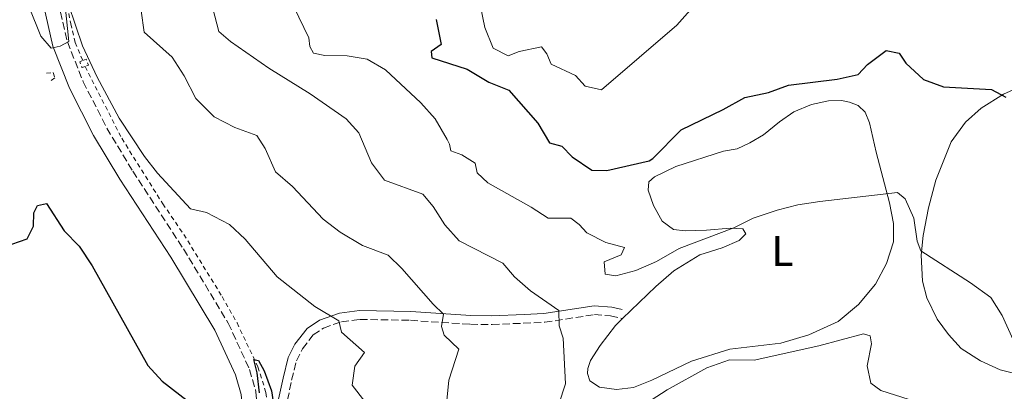
# Model space of a CAD drawing. Units: metres. Extents: x 621376 to 624849, y 4713300 to 4715673.
# Drawn here: x 622885 to 623116, y 4714466 to 4714553 of the extents above; entities that cross this region are included whole.
import ezdxf
from ezdxf.enums import TextEntityAlignment as Align

# ---------------------------------------------------------------- set-up
doc = ezdxf.new("R2010")
doc.units = ezdxf.units.M
doc.header["$MEASUREMENT"] = 0
doc.linetypes.add('DGN Style 2', pattern=[1.7399219301090239, 1.043953158065414, -0.6959687720436097])
doc.linetypes.add('DGN Style 3', pattern=[2.435890702152634, 1.739921930109024, -0.6959687720436097])
for name, color, linetype, lineweight in [('Camino', 7, 'DGN Style 3', 0), ('Curva de nivel directora', 30, 'Continuous', 30), ('Curva de nivel intermedia', 30, 'Continuous', 0), ('Etiqueta de uso rústico', 92, 'Continuous', 0), ('Línea de cambio de uso (parcela vista)', 92, 'Continuous', 0), ('Línea de cuneta (fondo)', 4, 'DGN Style 2', 0), ('Margen derecho', 7, 'Continuous', 0), ('Pontón-alcantarilla (pasos de agua)', 1, 'DGN Style 2', 0)]:
    doc.layers.add(name, color=color, linetype=linetype, lineweight=lineweight)
doc.styles.add('Style-Arial', font='arial.ttf')

msp = doc.modelspace()

# ---------------------------------------------------------------- linework, layer by layer
at = {"layer": 'Camino', "color": 7, "linetype": 'DGN Style 3', "lineweight": 0}
for points in [[(622894.2100000014, 4714557.540000002, 655.6900000000023), (622896.3599999994, 4714548.230000001, 654.9400000000023), (622900.0699999998, 4714538.86, 654.5200000000041), (622905.5799999973, 4714528.02, 653.9299999999931), (622911.6399999991, 4714517.939999999, 653.4400000000024), (622923.5399999992, 4714499.720000001, 652.1799999999931), (622933.9899999987, 4714482.359999999, 650.9499999999971), (622938.989999999, 4714471.49, 650.4600000000064), (622940.4799999996, 4714466.300000002, 650.0800000000019), (622941.4400000008, 4714454.940000001, 648.8099999999977), (622942.1200000005, 4714435.689999999, 646.0800000000017), (622942.9099999993, 4714427.790000002, 645.0800000000017), (622945.2399999984, 4714412.100000001, 643.2400000000052), (622946.4899999979, 4714402.270000001, 642.3699999999953), (622947.2899999982, 4714392.210000004, 641.3899999999994), (622947.9400000006, 4714378.28, 640.1900000000024), (622948.6000000001, 4714371.610000002, 639.8099999999977), (622950.2099999995, 4714361.820000002, 639.179999999993), (622953.1299999985, 4714351.87, 638.5899999999965)], [(622947.8500000013, 4714464.380000002, 650.2899999999937), (622948.8199999991, 4714469.010000001, 651.4700000000012), (622949.969999998, 4714473.570000002, 652.2200000000014), (622951.3500000016, 4714476.369999999, 652.7599999999949), (622953.8599999994, 4714479.600000001, 653.7200000000014), (622956.2499999988, 4714481.199999999, 654.6600000000036), (622960.4699999989, 4714482.699999999, 655.2100000000065), (622964.8099999975, 4714483.230000001, 656.1699999999984), (622976.6000000002, 4714483.020000001, 658.75), (622990.6599999995, 4714482.100000001, 661.1900000000023), (622995.7199999976, 4714482.030000002, 661.9400000000023), (623008.0499999991, 4714482.560000001, 664.5500000000029), (623019.640000001, 4714484.350000001, 666.3399999999967), (623023.4299999995, 4714484.060000001, 666.5000000000001), (623026.2600000014, 4714483.420000002, 666.7100000000065)]]:
    msp.add_polyline3d(points, dxfattribs=at)
at = {"layer": 'Curva de nivel directora', "color": 30, "linetype": 'Continuous', "lineweight": 30, "flags": 128}
for points, elevation in [([(622982.5999999995, 4714553.449999999), (622983.8400000001, 4714547.630000002), (622981.4299999982, 4714545.920000002), (622981.599999998, 4714544.450000001), (622989.8899999984, 4714541.790000001), (622994.9299999987, 4714538.76), (622999.6099999992, 4714536.910000001), (623006.4199999997, 4714529.2), (623009.169999999, 4714524.58), (623012.0599999991, 4714523.770000001), (623014.4799999997, 4714521.29), (623019.0499999986, 4714518.189999999), (623022.6000000002, 4714518.100000001), (623032.4999999999, 4714520.36), (623033.3400000003, 4714520.890000002), (623039.9199999984, 4714527.630000001), (623049.7399999998, 4714532.369999999), (623054.8299999993, 4714535.180000002), (623060.3899999983, 4714536.33), (623065.0799999998, 4714538.08), (623076.4599999991, 4714539.439999999), (623081.3299999996, 4714540.57), (623083.5400000003, 4714542.900000001), (623087.9199999989, 4714546.17), (623090.9599999988, 4714545.550000001), (623092.5199999989, 4714543.25), (623096.6299999994, 4714539.390000001), (623101.3300000001, 4714537.66), (623112.5300000005, 4714537.03), (623115.9300000002, 4714535.289999999)], 675.0000000000001), ([(622883.3499999985, 4714500.82), (622886.9400000004, 4714502.109999999), (622888.42, 4714505.070000002), (622888.4899999994, 4714508.210000002), (622889.3399999987, 4714509.930000001), (622891.48, 4714510.4), (622895.6299999985, 4714503.980000001), (622899.0899999986, 4714500.359999999), (622902.1500000008, 4714495.740000002), (622915.1699999986, 4714472.470000002), (622918.5399999992, 4714468.77), (622926.7699999991, 4714462.390000001)], 650.0000000000001), ([(622941.3200000002, 4714466.050000002), (622940.769999998, 4714470.710000002), (622939.9900000001, 4714473.87), (622941.0499999997, 4714473.590000001), (622942.3799999995, 4714471.180000001), (622944.1099999996, 4714466.49), (622945.6699999997, 4714456.220000002)], 650.0000000000001)]:
    msp.add_lwpolyline(points, dxfattribs=dict(at, elevation=elevation))
at = {"layer": 'Curva de nivel intermedia', "color": 30, "linetype": 'Continuous', "lineweight": 0, "flags": 128}
for points, elevation in [([(622945.8900000011, 4714563.589999998), (622952.8300000012, 4714549.130000001), (622953.0800000017, 4714547.15), (622953.930000001, 4714545.550000001), (622956.5799999996, 4714545.000000001)], 670.0000000000001), ([(622993.030000001, 4714556.500000001), (622994.000000001, 4714551.599999999), (622995.9900000005, 4714546.699999999), (622999.4700000006, 4714544.949999999), (623002.0900000002, 4714545.959999999), (623007.2700000014, 4714547.07), (623008.560000001, 4714545.390000001), (623009.54, 4714543), (623015.2500000009, 4714540.329999999), (623017.5199999998, 4714537.81), (623021.3500000008, 4714537.019999999), (623038.9200000016, 4714552.119999999), (623047.0300000008, 4714561.310000001)], 680), ([(622887.4200000009, 4714556.319999999), (622890.1700000003, 4714549.58), (622892.5700000008, 4714546.710000001), (622894.6699999997, 4714547.210000001), (622896.7100000003, 4714548.269999999), (622895.8099999996, 4714556.659999999)], 655), ([(622896.6000000008, 4714556.960000001), (622899.9300000012, 4714547.27), (622903.3100000008, 4714539.929999999), (622908.5099999999, 4714530.349999999), (622914.3800000016, 4714521.399999999), (622917.4700000007, 4714517.470000001), (622925.1799999998, 4714509.130000001), (622928.8700000001, 4714508.25), (622934.2900000005, 4714505.46), (622937.9200000004, 4714502.029999999), (622945.4700000008, 4714493.189999999), (622954.2700000008, 4714486.230000001), (622959.8400000008, 4714482.880000001), (622960.5000000002, 4714480.279999998), (622965.9000000004, 4714475.489999998), (622963.6000000003, 4714472.310000001), (622963.0199999993, 4714467.84), (622965.9100000015, 4714464.009999999), (622963.0800000018, 4714461.09)], 655), ([(622913.6200000017, 4714555.510000001), (622914.29, 4714550.510000001), (622920.9000000017, 4714544.649999999), (622923.650000001, 4714540.289999999), (622926.4400000004, 4714534.929999999), (622930.7000000008, 4714530.659999999), (622935.5600000002, 4714528.149999999), (622940.7000000009, 4714526.300000001), (622942.6000000008, 4714523.270000001), (622945.0700000008, 4714517.760000001), (622949.0300000014, 4714514.329999999), (622956.2000000019, 4714506.67), (622960.1900000017, 4714503.67), (622965.4100000008, 4714500.539999999), (622971.3699999999, 4714498.279999998), (622974.5900000008, 4714495.189999999), (622981.9199999999, 4714486.800000001), (622984.3600000007, 4714484.460000001), (622983.8500000011, 4714481.57), (622984.5000000015, 4714479.560000001), (622987.9000000014, 4714476.239999999), (622985.6200000015, 4714469.009999999), (622984.5300000006, 4714458.039999999)], 660.0000000000001), ([(622930.3699999999, 4714555.989999998), (622931.8099999994, 4714550.609999998), (622934.5200000008, 4714548.310000001), (622943.5100000006, 4714542.079999999), (622953.1599999998, 4714536.04), (622961.5599999996, 4714530.189999998), (622964.5800000017, 4714526.92), (622967.540000001, 4714519.859999999), (622970.5300000017, 4714515.82), (622979.5500000007, 4714512.57), (622981.9199999999, 4714509.640000001), (622984.6900000017, 4714505.369999998), (622988.050000001, 4714501.66), (622998.2200000011, 4714496.430000001), (623000.9800000016, 4714493.24), (623004.7099999998, 4714489.92), (623011.3200000015, 4714485.34), (623011.4100000008, 4714481.699999998), (623012.3699999999, 4714478.859999999), (623012.8600000015, 4714468.15), (623011.3200000015, 4714463.430000001)], 665), ([(622956.5799999996, 4714545.000000001), (622961.780000001, 4714544.939999998), (622966.4600000014, 4714544.140000001), (622970.790000001, 4714541.63), (622979.0800000012, 4714533.95), (622982.3700000015, 4714530.189999998), (622985.2400000015, 4714525.34), (622985.7500000009, 4714524.249999999), (622986.0700000006, 4714522.67), (622988.6400000011, 4714521.739999999), (622991.7600000014, 4714519.849999998), (622992.2300000008, 4714517.57), (622994.7099999996, 4714515.17), (623004.8399999995, 4714509.550000001), (623008.8200000003, 4714506.939999999), (623014.1600000003, 4714506.909999998), (623016.0700000012, 4714505.480000001), (623017.8600000016, 4714503.509999999), (623022.3200000008, 4714501.210000001), (623026.7199999996, 4714500.039999997), (623025.9300000007, 4714498.359999999), (623021.9299999997, 4714496.699999998), (623022.1900000012, 4714493.830000001), (623024.6600000011, 4714493.399999999), (623029.3100000003, 4714494.680000001), (623034.1800000007, 4714496.819999999), (623039.5000000005, 4714499.84), (623052.3100000003, 4714504.680000001), (623056.8000000007, 4714506.96), (623062.400000002, 4714508.810000001), (623067.2500000002, 4714510.060000001), (623072.4, 4714510.869999999), (623090.5499999997, 4714512.939999999), (623092.3700000015, 4714511.5), (623094.3800000009, 4714506.92), (623095.2000000011, 4714501.56), (623096.0599999995, 4714499.26), (623107.6199999999, 4714491.81), (623112.3600000006, 4714488.34), (623115.0800000008, 4714484.15), (623117.6, 4714478.439999999)], 670.0000000000001), ([(623015.8200000009, 4714455.899999999), (623030.5100000005, 4714462.789999999), (623036.6399999994, 4714466.749999999), (623045.930000001, 4714471.930000001), (623051.2300000007, 4714473.75), (623057.0199999998, 4714473.66), (623072.1900000023, 4714477.029999998), (623082.6100000005, 4714479.859999998), (623084.1500000004, 4714479.409999999), (623084.47, 4714477.51), (623083.4400000018, 4714472.349999999), (623084.3300000015, 4714468.289999999), (623086.6500000015, 4714466.619999999), (623104.8600000015, 4714460.779999999), (623107.8900000004, 4714453.189999999), (623110.53, 4714448.949999998), (623118.2800000017, 4714440.850000001)], 665)]:
    msp.add_lwpolyline(points, dxfattribs=dict(at, elevation=elevation))
at = {"layer": 'Línea de cambio de uso (parcela vista)', "color": 92, "linetype": 'Continuous', "lineweight": 0}
for points in [[(623120.4800000006, 4714469.91, 670.2899999999936), (623114.6100000005, 4714471.430000001, 669.7200000000012), (623110, 4714473.5, 669.2100000000064), (623105.4600000001, 4714476.449999999, 669.1600000000036), (623102.5, 4714479.720000001, 669.0399999999936), (623099.8300000001, 4714483.26, 669.0399999999936), (623097.4299999997, 4714488.300000001, 669.1600000000036), (623096.4500000002, 4714492.189999999, 669.4400000000023), (623096.1200000001, 4714498.289999999, 669.6999999999971), (623096.5700000003, 4714502.880000001, 670.2400000000052), (623097.8499999996, 4714509.33, 671.1499999999943), (623099.54, 4714515.850000001, 671.9100000000036), (623103.1500000004, 4714524.83, 673.029999999999), (623106.4800000006, 4714529.41, 673.4600000000064), (623110.1299999999, 4714532.67, 674.0899999999965), (623115.3899999997, 4714535.980000001, 674.9799999999959), (623121.8600000005, 4714538.82, 676.0200000000041)], [(623024.8600000005, 4714466.800000001, 666.570000000007), (623020.8300000001, 4714467.380000001, 666.4799999999959), (623018.5499999998, 4714468.82, 666.2400000000052), (623018.0199999996, 4714470.600000001, 666.1499999999943), (623018.1200000001, 4714471.720000001, 666.1699999999983), (623018.7400000002, 4714473.609999999, 666.2400000000052), (623021.0300000003, 4714477.140000001, 666.429999999993), (623024.5599999996, 4714481.77, 666.7100000000064), (623026.2599999999, 4714483.42, 666.8099999999977), (623034.0199999996, 4714490.939999999, 667.279999999999), (623038.2100000001, 4714494.619999999, 667.679999999993), (623044.29, 4714498.33, 668.3300000000017), (623049.5199999996, 4714500.029999999, 668.779999999999), (623053.4900000002, 4714501.680000001, 668.9499999999971), (623055.0499999998, 4714503.26, 669.4600000000064), (623054.4100000003, 4714504.460000001, 669.929999999993), (623051.4100000003, 4714504.58, 670.1199999999953), (623045.8399999999, 4714504.140000001, 670.6399999999994), (623040.8499999996, 4714503.939999999, 671.4600000000064), (623038.1799999997, 4714504.25, 671.6699999999983), (623035.5300000003, 4714506.210000001, 671.9799999999959), (623033.4699999997, 4714509.930000001, 672.7299999999959), (623032.2100000001, 4714513.52, 673.3399999999965), (623032.3899999997, 4714515.460000001, 673.3399999999965), (623033.75, 4714516.630000001, 673.3399999999965), (623038.6699999999, 4714519, 673.1300000000047), (623049.8300000001, 4714522.619999999, 672.4900000000052), (623053.0499999998, 4714523.17, 672.4900000000052), (623056.0199999996, 4714524.539999999, 672.4900000000052), (623059.2199999997, 4714526.41, 672.75), (623062.9299999997, 4714529.49, 672.9600000000064), (623066.3300000001, 4714531.84, 672.9400000000023), (623070.4400000004, 4714533.52, 672.7700000000041), (623074.3899999997, 4714534.41, 672.6300000000047), (623077.5, 4714534.460000001, 672.6100000000006), (623079.3300000001, 4714534.100000001, 672.5599999999977), (623081.3399999999, 4714533.289999999, 672.5200000000041), (623082.9800000006, 4714531.76, 672.4199999999983), (623083.9900000002, 4714529.279999999, 672.2299999999959), (623085.5700000003, 4714522.4, 671.4100000000036), (623088.7199999997, 4714510.5, 669.529999999999), (623089.5999999996, 4714505.67, 669.0200000000041), (623089.6100000005, 4714501.41, 668.5500000000029), (623087.9600000001, 4714496.310000001, 667.9799999999959), (623085.3899999997, 4714491.449999999, 667.4199999999983), (623081.4500000002, 4714486.720000001, 666.8300000000017), (623076.7000000002, 4714482.74, 666.2400000000052), (623069.8200000003, 4714479.630000001, 665.8899999999994), (623063.2699999996, 4714477.67, 665.7299999999959), (623051.3399999999, 4714476.279999999, 665.679999999993), (623042.3399999999, 4714473.460000001, 666.2400000000052), (623033.1100000005, 4714468.99, 666.8999999999943), (623028.8200000003, 4714467.310000001, 666.929999999993), (623024.8600000005, 4714466.800000001, 666.570000000007)]]:
    msp.add_polyline3d(points, dxfattribs=at)
at = {"layer": 'Línea de cuneta (fondo)', "color": 4, "linetype": 'DGN Style 2', "lineweight": 0}
for points in [[(622825.4699999997, 4714680.4, 664.0399999999936), (622833.0800000001, 4714675.390000001, 663.929999999993), (622851, 4714665.880000001, 663.7200000000012), (622857.4400000004, 4714662.57, 663.3699999999953), (622862.1399999997, 4714659.970000001, 663.0800000000017), (622865.5599999996, 4714657.380000001, 662.8699999999953), (622868.9100000003, 4714654.130000001, 662.7200000000012), (622873.4800000006, 4714648.810000001, 662.5200000000041), (622879.5099999999, 4714641.050000001, 662.1900000000023), (622887.0999999996, 4714627.779999999, 661.8099999999977), (622889.4199999999, 4714622.9, 661.6999999999971), (622892.3300000001, 4714613.109999999, 661.2299999999959), (622892.7599999999, 4714596.050000001, 660.1399999999994), (622893.1699999999, 4714588.57, 659.4100000000036), (622894.7100000001, 4714575.350000001, 657.1199999999953), (622895.2800000003, 4714569.34, 656.5599999999977), (622895.4900000002, 4714563.65, 655.5899999999965), (622896.0099999999, 4714558.26, 655.2100000000064), (622897.1299999999, 4714552.449999999, 654.5), (622898.1900000004, 4714548.060000001, 654.2700000000041), (622899.9600000001, 4714543.83, 654.0899999999965)], [(622900.5, 4714542.449999999, 654.0899999999965), (622909.0700000003, 4714525.630000001, 653.3000000000029), (622918.6799999997, 4714510.300000001, 652.3600000000006), (622923.5999999996, 4714503.109999999, 651.679999999993), (622932.54, 4714488.58, 650.8300000000017), (622936.0499999998, 4714482.4, 650.3600000000006), (622940.9500000002, 4714472.130000001, 649.8300000000017), (622942.8099999996, 4714466.100000001, 649.4799999999959), (622943.3499999996, 4714462.470000001, 649.1300000000047), (622943.6100000005, 4714457.52, 648.779999999999), (622943.0700000003, 4714445.480000001, 646.9499999999971), (622943.1699999999, 4714439.24, 646.0399999999936), (622944.54, 4714425.199999999, 643.9600000000064), (622945.6500000004, 4714417.550000001, 643.2599999999948), (622948.6299999999, 4714401.189999999, 641.4900000000052), (622948.7100000001, 4714385.300000001, 640.4400000000023), (622949.0199999996, 4714377.710000001, 639.7599999999948), (622949.79, 4714370.680000001, 639.3500000000058), (622951, 4714363.9, 638.9700000000012), (622952.3399999999, 4714358.199999999, 638.5899999999965), (622960.9800000006, 4714334.67, 637.0899999999965), (622964.7199999997, 4714325.74, 636.3300000000017), (622967.5999999996, 4714320.09, 635.8600000000006), (622975.4800000006, 4714308.810000001, 635.4799999999959)]]:
    msp.add_polyline3d(points, dxfattribs=at)
at = {"layer": 'Margen derecho', "color": 7, "linetype": 'Continuous', "lineweight": 0}
for points in [[(622890.7399999979, 4714556.9, 655.6900000000023), (622892.98, 4714547.180000001, 654.9400000000023), (622896.8500000011, 4714537.41, 654.5200000000041), (622902.4899999984, 4714526.310000002, 653.9299999999931), (622908.6499999985, 4714516.07, 653.4400000000024), (622920.5500000007, 4714497.840000001, 652.1799999999931), (622930.8700000006, 4714480.710000004, 650.9499999999971), (622935.6700000018, 4714470.260000001, 650.4600000000064), (622936.9899999984, 4714465.66, 650.0800000000019), (622937.9200000004, 4714454.730000001, 648.8099999999977), (622938.6000000021, 4714435.45, 646.0800000000017), (622939.409999999, 4714427.36, 645.0800000000017), (622941.7399999981, 4714411.620000001, 643.2400000000052), (622942.9800000008, 4714401.910000001, 642.3699999999953), (622943.7699999998, 4714391.990000002, 641.3899999999994), (622944.4200000003, 4714378.02, 640.1900000000024), (622945.1000000021, 4714371.15, 639.8099999999977), (622946.7600000005, 4714361.029999999, 639.179999999993), (622949.7699999991, 4714350.770000001, 638.5899999999965), (622956.8299999977, 4714331.17, 637.429999999993), (622963.3999999971, 4714317.610000002, 636.5), (622970.980000001, 4714304.530000002, 635.820000000007), (622971.9100000008, 4714302.060000001, 635.6900000000024)], [(622945.7800000014, 4714464.550000002, 650.2899999999937), (622946.8099999975, 4714469.470000002, 651.4700000000012), (622948.03, 4714474.279999999, 652.2200000000014), (622949.5900000003, 4714477.470000002, 652.7599999999949), (622952.4400000002, 4714481.130000004, 653.7200000000014), (622955.3199999991, 4714483.060000001, 654.6600000000036), (622959.9999999995, 4714484.720000003, 655.2100000000065), (622964.699999998, 4714485.290000002, 656.1699999999984), (622976.6900000018, 4714485.08, 658.75), (622990.7399999977, 4714484.160000001, 661.1900000000023), (622995.6900000009, 4714484.09, 661.9400000000023), (623003.1999999988, 4714484.410000001, 663.5500000000029), (623007.8500000002, 4714484.61, 664.5500000000029), (623019.5599999982, 4714486.420000001, 666.3399999999967), (623023.7399999979, 4714486.100000001, 666.5000000000001), (623026.1299999995, 4714485.560000001, 666.7100000000065)]]:
    msp.add_polyline3d(points, dxfattribs=at)
at = {"layer": 'Pontón-alcantarilla (pasos de agua)', "color": 1, "linetype": 'DGN Style 2', "lineweight": 0, "elevation": 654.9400000000023, "flags": 128}
for points in [[(622900.5, 4714542.449999999), (622899.7999999998, 4714542.180000001), (622899.2599999999, 4714543.560000001), (622899.9600000001, 4714543.83)], [(622899.9600000001, 4714543.83), (622900.7400000002, 4714544.130000001), (622901.2699999996, 4714542.75), (622900.5, 4714542.449999999)]]:
    msp.add_lwpolyline(points, dxfattribs=at)
at = {"layer": 'Pontón-alcantarilla (pasos de agua)', "color": 1, "linetype": 'DGN Style 2', "lineweight": 0}
msp.add_polyline3d([(622891.4500000002, 4714540.869999999, 653.529999999999), (622893.0599999996, 4714541, 654.4400000000023), (622893.4500000002, 4714539.76, 654.4400000000023), (622892.25, 4714538.9, 653.7400000000052)], dxfattribs=at)

# ---------------------------------------------------------------- texts
at = {"layer": 'Etiqueta de uso rústico', "color": 92, "linetype": 'Continuous', "lineweight": 0, "style": 'Style-Arial'}
msp.add_text('L', height=7.000000000000002, dxfattribs=at).set_placement((623063.6414203796, 4714499.270009999, 668.75), align=Align.MIDDLE_CENTER)

doc.saveas('drawing.dxf')
